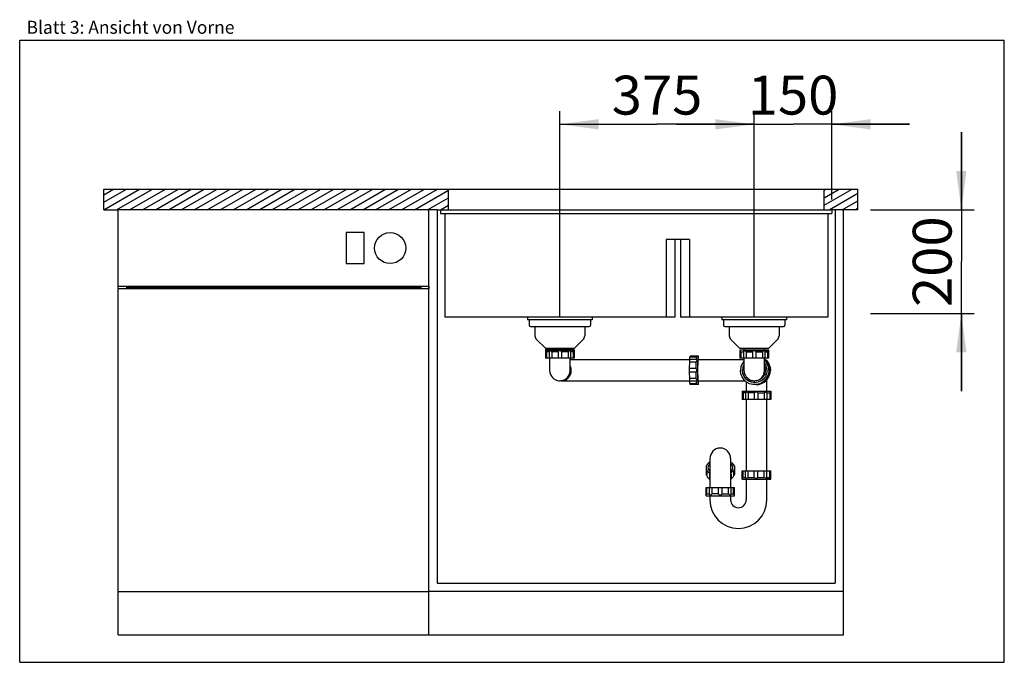
# Model space of a CAD drawing. Extents: x 0 to 38, y 0 to 24.8.
import ezdxf
from ezdxf.enums import TextEntityAlignment as Align

# ---------------------------------------------------------------- set-up
doc = ezdxf.new("R2010")
doc.units = 0
doc.header["$LTSCALE"] = 2.09
doc.layers.get('0').update_dxf_attribs({"linetype": 'CONTINUOUS'})
for name, color, linetype in [('ABLAUFGARNITUR', 7, 'CONTINUOUS'), ('ARBEITSPLATTE', 7, 'CONTINUOUS'), ('SPUELE', 7, 'CONTINUOUS'), ('SPUELMASCHINE', 7, 'CONTINUOUS'), ('UNTERSCHRANK', 7, 'CONTINUOUS')]:
    doc.layers.add(name, color=color, linetype=linetype)
doc.styles.get("Standard").update_dxf_attribs({"font": 'arial.ttf'})
doc.dimstyles.new('DIMSTYLE_1', dxfattribs={"dimtxt": 1.5, "dimasz": 1.5, "dimexe": 0.5, "dimexo": 1, "dimgap": 0.375, "dimtad": 1, "dimlfac": 50, "dimtxsty": 'STANDARD', "dimblk": '_ARROW_FILLED', "dimblk1": '_ARROW_FILLED', "dimblk2": '_ARROW_FILLED', "dimcen": 0.09, "dimclrt": 5, "dimazin": 3, "dimtp": 0.5, "dimtm": 0.5, "dimtfac": 1, "dimtofl": 0, "dimtmove": 0, "dimatfit": 3, "dimtolj": 1})
doc.dimstyles.new('DIMSTYLE_2', dxfattribs={"dimtxt": 1.5, "dimasz": 1.5, "dimexe": 0.5, "dimexo": 1, "dimgap": 0.375, "dimtad": 1, "dimlfac": 50, "dimtxsty": 'STANDARD', "dimblk": '_ARROW_FILLED', "dimblk1": '_ARROW_FILLED', "dimblk2": '_ARROW_FILLED', "dimcen": 0.09, "dimclrt": 5, "dimazin": 3, "dimtp": 1.2, "dimtm": 1.2, "dimtfac": 1, "dimtofl": 0, "dimtmove": 0, "dimatfit": 3, "dimtolj": 1})

# ---------------------------------------------------------------- blocks, each defined once
blk = doc.blocks.new('_ARROW_FILLED')
at = {"color": 0, "linetype": 'BYBLOCK'}
blk.add_solid([(0, 0), (-1, 0.133), (-1, -0.133)], dxfattribs=at)
blk = doc.blocks.new('*D1')
at = {"color": 2, "linetype": 'CONTINUOUS'}
for p, q in [((20.846, 13.303), (20.846, 21.257)), ((28.346, 13.298), (28.346, 21.257)), ((20.846, 20.757), (24.596, 20.757)), ((28.346, 20.757), (24.596, 20.757))]:
    blk.add_line(p, q, dxfattribs=at)
at = {"color": 2, "linetype": 'CONTINUOUS', "xscale": 1.5, "yscale": 1.5, "zscale": 1.5, "rotation": 180}
blk.add_blockref('_ARROW_FILLED', (20.846, 20.757), dxfattribs=at)
at = {"color": 2, "linetype": 'CONTINUOUS', "xscale": 1.5, "yscale": 1.5, "zscale": 1.5}
blk.add_blockref('_ARROW_FILLED', (28.346, 20.757), dxfattribs=at)
at = {"color": 5, "linetype": 'CONTINUOUS', "width": 1.00001}
blk.add_text('375', height=1.5, dxfattribs=at).set_placement((22.848, 21.132), (26.345, 21.132), align=Align.FIT)
blk = doc.blocks.new('*D2')
at = {"color": 2, "linetype": 'CONTINUOUS'}
for p, q in [((28.346, 14.214), (28.346, 21.257)), ((31.346, 17.849), (31.346, 21.257)), ((28.346, 20.757), (25.346, 20.757)), ((25.346, 20.757), (29.846, 20.757)), ((34.346, 20.757), (29.846, 20.757)), ((31.346, 20.757), (34.346, 20.757))]:
    blk.add_line(p, q, dxfattribs=at)
at = {"color": 2, "linetype": 'CONTINUOUS', "xscale": 1.5, "yscale": 1.5, "zscale": 1.5}
blk.add_blockref('_ARROW_FILLED', (28.346, 20.757), dxfattribs=at)
at = {"color": 2, "linetype": 'CONTINUOUS', "xscale": 1.5, "yscale": 1.5, "zscale": 1.5, "rotation": 180}
blk.add_blockref('_ARROW_FILLED', (31.346, 20.757), dxfattribs=at)
at = {"color": 5, "linetype": 'CONTINUOUS', "width": 1.00001}
blk.add_text('150', height=1.5, dxfattribs=at).set_placement((28.098, 21.132), (31.595, 21.132), align=Align.FIT)
blk = doc.blocks.new('*D3')
at = {"color": 2, "linetype": 'CONTINUOUS'}
for p, q in [((36.342, 17.458), (36.342, 20.458)), ((36.342, 20.458), (36.342, 15.458)), ((32.839, 17.458), (36.842, 17.458)), ((36.342, 10.458), (36.342, 15.458)), ((32.836, 13.458), (36.842, 13.458)), ((36.342, 13.458), (36.342, 10.458))]:
    blk.add_line(p, q, dxfattribs=at)
at = {"color": 2, "linetype": 'CONTINUOUS', "xscale": 1.5, "yscale": 1.5, "zscale": 1.5}
for p, rotation in [((36.342, 17.458), 270), ((36.342, 13.458), 90)]:
    blk.add_blockref('_ARROW_FILLED', p, dxfattribs=dict(at, rotation=rotation))
at = {"color": 5, "linetype": 'CONTINUOUS', "width": 1.00001}
blk.add_text('200', height=1.5, rotation=90, dxfattribs=at).set_placement((35.967, 13.709), (35.967, 17.206), align=Align.FIT)

msp = doc.modelspace()

# ---------------------------------------------------------------- hatches: boundary and pattern name
at = {"linetype": 'CONTINUOUS'}
h = msp.add_hatch(dxfattribs=at)
h.set_pattern_fill('DEFAULT__1', color=2, scale=0.25, angle=30, style=0, pattern_type=0)
h.set_pattern_definition([(30, (0, 0), (-0.125, 0.2165064), [])])
edge = h.paths.add_edge_path()
edge.add_line((32.34649, 18.25755), (31.04649, 18.25755))
edge.add_line((32.34649, 17.45755), (32.34649, 18.25755))
edge.add_line((32.34649, 17.45755), (31.04649, 17.45755))
edge.add_line((31.04649, 17.45755), (31.04649, 18.25755))
edge = h.paths.add_edge_path()
edge.add_line((3.24649, 18.25755), (16.54649, 18.25755))
edge.add_line((16.54649, 17.45755), (16.54649, 18.25755))
edge.add_line((3.24649, 17.45755), (16.54649, 17.45755))
edge.add_line((3.24649, 17.45755), (3.24649, 18.25755))

# ---------------------------------------------------------------- linework, layer by layer
at = {"color": 7, "linetype": 'CONTINUOUS'}
for p, q in [((0, 0), (0, 24)), ((0, 24), (38, 24)), ((38, 0), (38, 24)), ((0, 0), (38, 0))]:
    msp.add_line(p, q, dxfattribs=at)
at = {"layer": 'ABLAUFGARNITUR', "color": 7, "linetype": 'CONTINUOUS'}
for p, q in [((19.66649, 13.21355), (19.66649, 13.00355)), ((19.71649, 12.95355), (21.97649, 12.95355)), ((19.88649, 12.95355), (19.88649, 12.59639)), ((21.80649, 12.95355), (21.80649, 12.59639)), ((22.02649, 13.21355), (22.02649, 13.00355)), ((27.16649, 13.21355), (27.16649, 13.00355)), ((27.21649, 12.95355), (29.47649, 12.95355)), ((27.38649, 12.95355), (27.38649, 12.59639)), ((29.30649, 12.95355), (29.30649, 12.59639)), ((29.52649, 13.21355), (29.52649, 13.00355)), ((19.94507, 12.45497), (20.28649, 12.11355)), ((21.74791, 12.45497), (21.40649, 12.11355)), ((27.44507, 12.45497), (27.78649, 12.11355)), ((29.24791, 12.45497), (28.90649, 12.11355)), ((20.28649, 12.11355), (21.40649, 12.11355)), ((21.39649, 12.05355), (20.29649, 12.05355)), ((20.29649, 12.05355), (20.29649, 11.73355)), ((21.39649, 12.01355), (20.29649, 12.01355)), ((20.43264, 11.98355), (20.33122, 11.98355)), ((20.33122, 11.98355), (20.33122, 11.73355)), ((20.43183, 11.99071), (20.43183, 11.73355)), ((20.44649, 12.11355), (20.44649, 12.05355)), ((20.77649, 11.98355), (20.53164, 11.98355)), ((20.53164, 11.98355), (20.53164, 11.73355)), ((20.77649, 11.98355), (20.77649, 11.73355)), ((21.16134, 11.98355), (20.91649, 11.98355)), ((20.91649, 11.98355), (20.91649, 11.73355)), ((21.16134, 11.98355), (21.16134, 11.73355)), ((21.24649, 12.05355), (21.24649, 12.11355)), ((21.36175, 11.98355), (21.26033, 11.98355)), ((21.26114, 11.99071), (21.26114, 11.73355)), ((21.36175, 11.98355), (21.36175, 11.73355)), ((21.39649, 12.05355), (21.39649, 11.73355)), ((26.19337, 11.81355), (25.87355, 11.81355)), ((27.78649, 12.11355), (28.90649, 12.11355)), ((27.79649, 12.05355), (28.89649, 12.05355)), ((27.79649, 12.05355), (27.79649, 11.73355)), ((27.83122, 11.98355), (27.93264, 11.98355)), ((27.83122, 11.98355), (27.83122, 11.73355)), ((27.93183, 11.99071), (27.93183, 11.73355)), ((27.94649, 12.11355), (27.94649, 12.05355)), ((28.89649, 12.01355), (27.95758, 12.01355)), ((28.03164, 11.98355), (28.27649, 11.98355)), ((28.03164, 11.98355), (28.03164, 11.73355)), ((28.27649, 11.98355), (28.27649, 11.73355)), ((28.41649, 11.98355), (28.66134, 11.98355)), ((28.41649, 11.98355), (28.41649, 11.73355)), ((28.66134, 11.98355), (28.66134, 11.73355)), ((28.74649, 12.05355), (28.74649, 12.11355)), ((28.76033, 11.98355), (28.86175, 11.98355)), ((28.76114, 11.99071), (28.76114, 11.73355)), ((28.86175, 11.98355), (28.86175, 11.73355)), ((28.89649, 12.05355), (28.89649, 11.73355)), ((21.39645, 11.73355), (20.29652, 11.73355)), ((20.44649, 11.73355), (20.44649, 11.27062)), ((21.24649, 11.27711), (21.24649, 11.73355)), ((25.86085, 11.66355), (21.24649, 11.66355)), ((26.10938, 11.5784), (25.85952, 11.5784)), ((26.11949, 11.6782), (25.86248, 11.6782)), ((26.12104, 11.77881), (25.87118, 11.77881)), ((27.94649, 11.66355), (26.18482, 11.66355)), ((28.89645, 11.73355), (27.79652, 11.73355)), ((27.94649, 11.73355), (27.94649, 11.27403)), ((28.74649, 11.27711), (28.74649, 11.73355)), ((28.74649, 11.70444), (28.8098, 11.65246)), ((28.75844, 11.67583), (28.74649, 11.67722)), ((28.77827, 11.62826), (28.74649, 11.65644)), ((28.78787, 11.66279), (28.75844, 11.67583)), ((28.77669, 11.64002), (28.78796, 11.61454)), ((28.85355, 11.51914), (28.77827, 11.62826)), ((28.8098, 11.65246), (28.78907, 11.66777)), ((28.8337, 11.5784), (28.82523, 11.5784)), ((28.90054, 11.39517), (28.85355, 11.51914)), ((21.24626, 11.26355), (21.24649, 11.27717)), ((26.10594, 11.33355), (25.85609, 11.33355)), ((26.10594, 11.19355), (25.85609, 11.19355)), ((28.74626, 11.26355), (28.74649, 11.27718)), ((28.90054, 11.13192), (28.85355, 11.00795)), ((28.91651, 11.26355), (28.90054, 11.39517)), ((28.91651, 11.26355), (28.90054, 11.13192)), ((28.90699, 11.10629), (28.92659, 11.19355)), ((28.92587, 11.27965), (28.92587, 11.24744)), ((28.93507, 11.33355), (28.92659, 11.33355)), ((28.93507, 11.19355), (28.92659, 11.19355)), ((20.85327, 10.86355), (20.85443, 10.86355)), ((20.90072, 10.86355), (25.86085, 10.86355)), ((26.10938, 10.9487), (25.85952, 10.9487)), ((26.11949, 10.84889), (25.86248, 10.84889)), ((26.12104, 10.74828), (25.87118, 10.74828)), ((26.19337, 10.71355), (25.87355, 10.71355)), ((26.18482, 10.86355), (27.99518, 10.86355)), ((28.03772, 10.82584), (28.03772, 10.46355)), ((28.34526, 10.86382), (28.3702, 10.86382)), ((28.35665, 10.86355), (28.3702, 10.86378)), ((28.35666, 10.86355), (28.37598, 10.86355)), ((28.43308, 10.71756), (28.36683, 10.71359)), ((28.38953, 10.86378), (28.37598, 10.86358)), ((28.41162, 10.71358), (28.42772, 10.71503)), ((28.42111, 10.71355), (28.52835, 10.72411)), ((28.42111, 10.71355), (28.44641, 10.7173)), ((28.56175, 10.74929), (28.43308, 10.71756)), ((28.67908, 10.81091), (28.56175, 10.74929)), ((28.77827, 10.89883), (28.67908, 10.81091)), ((28.71261, 10.83567), (28.72872, 10.84587)), ((28.72629, 10.8497), (28.73846, 10.84894)), ((28.7265, 10.80624), (28.8098, 10.87464)), ((28.73846, 10.84894), (28.75844, 10.85126)), ((28.74708, 10.84889), (28.76348, 10.85041)), ((28.75844, 10.85126), (28.78787, 10.8643)), ((28.76348, 10.85041), (28.78923, 10.85941)), ((28.78796, 10.91255), (28.77669, 10.88708)), ((28.85355, 11.00795), (28.77827, 10.89883)), ((28.78923, 10.85941), (28.8098, 10.87464)), ((28.8337, 10.9487), (28.82523, 10.9487)), ((28.83772, 10.46355), (28.83772, 10.90435)), ((27.88772, 10.46355), (27.88772, 10.42355)), ((27.88772, 10.42355), (27.89088, 10.42043)), ((27.88776, 10.46355), (28.98768, 10.46355)), ((27.88799, 10.42318), (27.88799, 10.14355)), ((28.01218, 10.39355), (27.92038, 10.39355)), ((27.92038, 10.39355), (27.92038, 10.14355)), ((28.01218, 10.4025), (28.01218, 10.14355)), ((28.3503, 10.39355), (28.10902, 10.39355)), ((28.10902, 10.39355), (28.10902, 10.14355)), ((28.3503, 10.39355), (28.3503, 10.14355)), ((28.49022, 10.39355), (28.73836, 10.39355)), ((28.49022, 10.39355), (28.49022, 10.14355)), ((28.73836, 10.39355), (28.73836, 10.14355)), ((28.84066, 10.39355), (28.95032, 10.39355)), ((28.84111, 10.39892), (28.84111, 10.14355)), ((28.95032, 10.39355), (28.95032, 10.14355)), ((28.98746, 10.42353), (28.98741, 10.42355)), ((28.98746, 10.42318), (28.98746, 10.14355)), ((28.98772, 10.46355), (28.98772, 10.42355)), ((28.98742, 10.14355), (27.88802, 10.14355)), ((28.03772, 10.14355), (28.03772, 7.38355)), ((28.83772, 7.38355), (28.83772, 10.14355)), ((26.63772, 7.65681), (26.62636, 7.64831)), ((26.63772, 7.8632), (26.63772, 6.74355)), ((27.43772, 7.8632), (27.43772, 6.74355)), ((27.43772, 7.65681), (27.44908, 7.64831)), ((26.48772, 7.47932), (26.48772, 7.24996)), ((26.48777, 7.51209), (26.49173, 7.47406)), ((26.52246, 7.37209), (26.52246, 7.20981)), ((26.56272, 7.51209), (26.57891, 7.44157)), ((26.62636, 7.42714), (26.60784, 7.4015)), ((26.62307, 7.2732), (26.62307, 7.06254)), ((26.63772, 7.43564), (26.62636, 7.42714)), ((27.43772, 7.43564), (27.44908, 7.42714)), ((27.44908, 7.42714), (27.4676, 7.4015)), ((27.45238, 7.2732), (27.45238, 7.06254)), ((27.51272, 7.51209), (27.49654, 7.44157)), ((27.55299, 7.37209), (27.55299, 7.20981)), ((27.58768, 7.51209), (27.58371, 7.47406)), ((27.58772, 7.47932), (27.58772, 7.24996)), ((27.88799, 7.10391), (27.88799, 7.38355)), ((27.88802, 7.38355), (28.98742, 7.38355)), ((27.92038, 7.13355), (27.92038, 7.38355)), ((28.01218, 7.1246), (28.01218, 7.38355)), ((28.10902, 7.13355), (28.10902, 7.38355)), ((28.3503, 7.13355), (28.3503, 7.38355)), ((28.49022, 7.13355), (28.49022, 7.38355)), ((28.73836, 7.13355), (28.73836, 7.38355)), ((28.84111, 7.12817), (28.84111, 7.38355)), ((28.95032, 7.13355), (28.95032, 7.38355)), ((28.98746, 7.10391), (28.98746, 7.38355)), ((27.88772, 7.10355), (27.89003, 7.10585)), ((27.88772, 7.06355), (27.88772, 7.10355)), ((27.88776, 7.06355), (28.98768, 7.06355)), ((27.88939, 7.10519), (27.89093, 7.10671)), ((27.89093, 7.10671), (27.9017, 7.1166)), ((27.9017, 7.1166), (27.92038, 7.13355)), ((27.92038, 7.13355), (28.01218, 7.13355)), ((28.03772, 7.06355), (28.03772, 6.26355)), ((28.10902, 7.13355), (28.3503, 7.13355)), ((28.49022, 7.13355), (28.73836, 7.13355)), ((28.81322, 7.10355), (28.98741, 7.10355)), ((28.83772, 6.26355), (28.83772, 7.06355)), ((28.84066, 7.13355), (28.95032, 7.13355)), ((28.98285, 7.10667), (28.98741, 7.10355)), ((28.98741, 7.10355), (28.98746, 7.10357)), ((28.98772, 7.06355), (28.98772, 7.10355)), ((26.48772, 6.42355), (26.48772, 6.74355)), ((26.48776, 6.74355), (27.58768, 6.74355)), ((26.52246, 6.49355), (26.52246, 6.74355)), ((26.52246, 6.49355), (26.62388, 6.49355)), ((26.62307, 6.48639), (26.62307, 6.74355)), ((26.72287, 6.49355), (26.72287, 6.74355)), ((26.96772, 6.49355), (26.72287, 6.49355)), ((26.96772, 6.49355), (26.96772, 6.74355)), ((27.10772, 6.49355), (27.10772, 6.74355)), ((27.10772, 6.49355), (27.35257, 6.49355)), ((27.35257, 6.49355), (27.35257, 6.74355)), ((27.45157, 6.49355), (27.55299, 6.49355)), ((27.45238, 6.48638), (27.45238, 6.74355)), ((27.55299, 6.49355), (27.55299, 6.74355)), ((27.58772, 6.42355), (27.58772, 6.74355)), ((26.48777, 6.42355), (27.58768, 6.42355)), ((26.63772, 6.42355), (26.63772, 6.26355)), ((27.43772, 6.42355), (27.43772, 6.26355))]:
    msp.add_line(p, q, dxfattribs=at)
at = {"layer": 'ABLAUFGARNITUR', "color": 9, "linetype": 'CONTINUOUS'}
msp.add_line((20.85443, 10.86355), (20.89946, 10.86623), dxfattribs=at)
at = {"layer": 'ABLAUFGARNITUR', "color": 7, "linetype": 'CONTINUOUS'}
for points in [[(20.33122, 11.98355), (20.31181, 12.00052), (20.30019, 12.01043), (20.29649, 12.01355)], [(20.45758, 12.01355), (20.44226, 12.01038), (20.43334, 12.00049), (20.43183, 11.99157)], [(20.53164, 11.98355), (20.50348, 12.00052), (20.47805, 12.01043), (20.45758, 12.01355)], [(20.84649, 12.01355), (20.82107, 12.01038), (20.79685, 12.00049), (20.77649, 11.98355)], [(20.91649, 11.98355), (20.89608, 12.00052), (20.87173, 12.01043), (20.84649, 12.01355)], [(21.2354, 12.01355), (21.21477, 12.01038), (21.18944, 12.00049), (21.16134, 11.98355)], [(21.26114, 11.99157), (21.25963, 12.00052), (21.25063, 12.01043), (21.2354, 12.01355)], [(21.39649, 12.01355), (21.39273, 12.01038), (21.38113, 12.00049), (21.36175, 11.98355)], [(25.87118, 11.77881), (25.87199, 11.80046), (25.87301, 11.81206), (25.87355, 11.81351)], [(26.12104, 11.77881), (26.13869, 11.79822), (26.14942, 11.80984), (26.15113, 11.81157)], [(26.19337, 10.71355), (26.18891, 10.72953), (26.1847, 10.77655), (26.18101, 10.85187), (26.17803, 10.95111), (26.17594, 11.06851), (26.17486, 11.19725), (26.17486, 11.32984), (26.17594, 11.45858), (26.17803, 11.57598), (26.18101, 11.67523), (26.1847, 11.75055), (26.18891, 11.79756), (26.19337, 11.81355)], [(26.20608, 11.66355), (26.20573, 11.67523), (26.20203, 11.75055), (26.19783, 11.79756), (26.19337, 11.81355)], [(27.83122, 11.98355), (27.81181, 12.00052), (27.80019, 12.01043), (27.79649, 12.01355)], [(27.95758, 12.01355), (27.94226, 12.01038), (27.93334, 12.00049), (27.93183, 11.99157)], [(28.03164, 11.98355), (28.00348, 12.00052), (27.97805, 12.01043), (27.95758, 12.01355)], [(28.34649, 12.01355), (28.32107, 12.01038), (28.29685, 12.00049), (28.27649, 11.98355)], [(28.41649, 11.98355), (28.39608, 12.00052), (28.37173, 12.01043), (28.34649, 12.01355)], [(28.7354, 12.01355), (28.71477, 12.01038), (28.68944, 12.00049), (28.66134, 11.98355)], [(28.76114, 11.99157), (28.75963, 12.00052), (28.75063, 12.01043), (28.7354, 12.01355)], [(28.89649, 12.01355), (28.89273, 12.01038), (28.88113, 12.00049), (28.86175, 11.98355)], [(21.28693, 11.26355), (21.27973, 11.34044), (21.25709, 11.41774), (21.24649, 11.43779)], [(25.85609, 11.33355), (25.85675, 11.42054), (25.8579, 11.5029), (25.85952, 11.5784)], [(25.85952, 11.5784), (25.85958, 11.61057), (25.86002, 11.64002), (25.86079, 11.66279), (25.86179, 11.67583), (25.86247, 11.67815)], [(25.86288, 11.67739), (25.86543, 11.72509), (25.86822, 11.7592), (25.87118, 11.77881)], [(26.10594, 11.33355), (26.10661, 11.4206), (26.10776, 11.50302), (26.10938, 11.5784)], [(26.10938, 11.5784), (26.12637, 11.60655), (26.13657, 11.63199), (26.14021, 11.65246)], [(26.1128, 11.67856), (26.11529, 11.72512), (26.11809, 11.75926), (26.12104, 11.77881)], [(26.14021, 11.65246), (26.13775, 11.66777), (26.12872, 11.6767), (26.12035, 11.6782)], [(26.19337, 10.78855), (26.1892, 10.80473), (26.18532, 10.85218), (26.18198, 10.92767), (26.17942, 11.02605), (26.17782, 11.14061), (26.17727, 11.26355), (26.17782, 11.38649), (26.17942, 11.50105), (26.18198, 11.59942), (26.18532, 11.67491), (26.1892, 11.72236), (26.19337, 11.73855)], [(26.20192, 11.66355), (26.20142, 11.67491), (26.19754, 11.72236), (26.19337, 11.73855)], [(27.94649, 11.61537), (27.8801, 11.51914), (27.83311, 11.39517), (27.81714, 11.26355)], [(27.94649, 11.47879), (27.90827, 11.38649), (27.8921, 11.26355)], [(27.94649, 11.45668), (27.91743, 11.38649), (27.90125, 11.26355)], [(28.74649, 11.4118), (28.77095, 11.3253), (28.77425, 11.22893), (28.75439, 11.13454), (28.71252, 11.04766), (28.65109, 10.97333), (28.57367, 10.91588), (28.48475, 10.87864), (28.38953, 10.86378)], [(28.74649, 11.66609), (28.75393, 11.66279), (28.77669, 11.64002)], [(28.84155, 11.26355), (28.82538, 11.38649), (28.77795, 11.50105), (28.74649, 11.54207)], [(28.78907, 11.66777), (28.76343, 11.6767), (28.75914, 11.67709)], [(28.82523, 11.5784), (28.82367, 11.61057), (28.81064, 11.64002), (28.78787, 11.66279)], [(28.8084, 11.65088), (28.83391, 11.62826), (28.90919, 11.51914), (28.95618, 11.39517), (28.97215, 11.26355)], [(28.8098, 11.65246), (28.87816, 11.56911), (28.92895, 11.47402), (28.96023, 11.37085), (28.9708, 11.26355)], [(28.8337, 11.5784), (28.83357, 11.60655), (28.82492, 11.63199), (28.8098, 11.65246)], [(28.92659, 11.33355), (28.90707, 11.42053), (28.87306, 11.50278), (28.82523, 11.5784)], [(28.93507, 11.33355), (28.91553, 11.4206), (28.88141, 11.50302), (28.8337, 11.5784)], [(20.4465, 11.27017), (20.45646, 11.18137), (20.4837, 11.10117), (20.52124, 11.03616), (20.56553, 10.98356), (20.61297, 10.94272), (20.66146, 10.91206), (20.71104, 10.88949), (20.7617, 10.8742), (20.81298, 10.86559), (20.85443, 10.8637)], [(20.90072, 10.86355), (21.00335, 10.87793), (21.09128, 10.91562), (21.16301, 10.96994), (21.21815, 11.03569), (21.25709, 11.10936), (21.27973, 11.18666), (21.28693, 11.26355)], [(25.85609, 11.19355), (25.85535, 11.2174), (25.85496, 11.24744), (25.85496, 11.27965), (25.85535, 11.3097), (25.85609, 11.33355)], [(25.85952, 10.9487), (25.85791, 11.02406), (25.85675, 11.10647), (25.85609, 11.19355)], [(26.13475, 11.26355), (26.13171, 11.28896), (26.12222, 11.31318), (26.10594, 11.33355)], [(26.10594, 11.19355), (26.12225, 11.21396), (26.13176, 11.2383), (26.13475, 11.26355)], [(26.10938, 10.9487), (26.10776, 11.02407), (26.10661, 11.1065), (26.10594, 11.19355)], [(28.36683, 10.71359), (28.30057, 10.71756), (28.1719, 10.74929), (28.05457, 10.81091), (27.95538, 10.89883), (27.8801, 11.00795), (27.83311, 11.13192), (27.81714, 11.26355)], [(28.36683, 10.78855), (28.24396, 10.80473), (28.12946, 10.85218), (28.03114, 10.92767), (27.9557, 11.02605), (27.90827, 11.14061), (27.8921, 11.26355)], [(28.36698, 10.78973), (28.25311, 10.80473), (28.13861, 10.85218), (28.04029, 10.92767), (27.96485, 11.02605), (27.91743, 11.14061), (27.90125, 11.26355)], [(27.9465, 11.27267), (27.95414, 11.19559), (27.97581, 11.12257), (28.00591, 11.06237), (28.04264, 11.01106), (28.08243, 10.96976), (28.1237, 10.937), (28.16682, 10.91078), (28.21093, 10.89072), (28.25563, 10.87649), (28.3004, 10.8675), (28.34526, 10.86382)], [(28.84155, 11.26355), (28.82538, 11.14061), (28.77795, 11.02605), (28.70251, 10.92767), (28.60419, 10.85218), (28.48969, 10.80473), (28.36683, 10.78855)], [(28.8084, 10.87621), (28.83391, 10.89883), (28.90919, 11.00795), (28.95618, 11.13192), (28.97215, 11.26355)], [(28.8098, 10.87464), (28.87816, 10.95798), (28.92895, 11.05307), (28.96023, 11.15625), (28.9708, 11.26355)], [(28.82523, 10.9487), (28.8729, 11.02401), (28.90699, 11.10629)], [(28.8337, 10.9487), (28.88141, 11.02407), (28.91553, 11.1065), (28.93507, 11.19355)], [(28.91321, 11.31087), (28.91428, 11.3097), (28.92587, 11.27965)], [(28.92587, 11.24744), (28.91428, 11.2174), (28.91321, 11.21622)], [(28.92659, 11.19355), (28.94822, 11.2174), (28.95982, 11.24744), (28.95982, 11.27965), (28.94822, 11.3097), (28.92659, 11.33355)], [(28.9708, 11.26355), (28.96694, 11.28896), (28.95501, 11.31318), (28.93507, 11.33355)], [(28.93507, 11.19355), (28.95504, 11.21396), (28.96699, 11.2383), (28.9708, 11.26355)], [(25.86247, 10.84894), (25.86179, 10.85126), (25.86079, 10.8643), (25.86002, 10.88708), (25.85958, 10.91653), (25.85952, 10.9487)], [(25.87118, 10.74828), (25.86823, 10.76786), (25.86543, 10.802), (25.86288, 10.8497)], [(25.87355, 10.71358), (25.87301, 10.71503), (25.87199, 10.72663), (25.87118, 10.74828)], [(26.14021, 10.87464), (26.13653, 10.89527), (26.12634, 10.92059), (26.10938, 10.9487)], [(26.12104, 10.74828), (26.11809, 10.76783), (26.11529, 10.80197), (26.1128, 10.84853)], [(26.12035, 10.84889), (26.12874, 10.85041), (26.13778, 10.85941), (26.14021, 10.87464)], [(26.14937, 10.7173), (26.13866, 10.7289), (26.12104, 10.74828)], [(26.19337, 10.78855), (26.19754, 10.80473), (26.20142, 10.85218), (26.20192, 10.86355)], [(26.19337, 10.71355), (26.19783, 10.72953), (26.20203, 10.77655), (26.20573, 10.85187), (26.20608, 10.86355)], [(28.52835, 10.72411), (28.63147, 10.75541), (28.7265, 10.80624)], [(28.77669, 10.88708), (28.75393, 10.8643), (28.73297, 10.85502)], [(28.78787, 10.8643), (28.81064, 10.88708), (28.82367, 10.91653), (28.82523, 10.9487)], [(28.8098, 10.87464), (28.825, 10.89527), (28.83358, 10.92059), (28.8337, 10.9487)], [(27.92038, 10.39355), (27.90167, 10.41052), (27.89088, 10.42043)], [(28.03585, 10.42355), (28.02124, 10.42038), (28.01319, 10.41049), (28.01218, 10.40338)], [(28.10902, 10.39355), (28.08091, 10.41052), (28.0558, 10.42043), (28.03585, 10.42355)], [(28.41908, 10.42355), (28.3938, 10.42038), (28.36999, 10.41049), (28.3503, 10.39355)], [(28.49022, 10.39355), (28.46916, 10.41052), (28.44443, 10.42043), (28.41908, 10.42355)], [(28.81322, 10.42355), (28.79209, 10.42038), (28.76648, 10.41049), (28.73836, 10.39355)], [(28.84111, 10.39968), (28.839, 10.41052), (28.82914, 10.42043), (28.81322, 10.42355)], [(28.98279, 10.42038), (28.97038, 10.41049), (28.95032, 10.39355)], [(26.63772, 7.72538), (26.58508, 7.6913), (26.52346, 7.62396), (26.49173, 7.55011), (26.48777, 7.51209)], [(26.62636, 7.64831), (26.57891, 7.5826), (26.56272, 7.51209)], [(27.43772, 7.72538), (27.49036, 7.6913), (27.55198, 7.62396), (27.58371, 7.55011), (27.58768, 7.51209)], [(27.44908, 7.64831), (27.49654, 7.5826), (27.51272, 7.51209)], [(26.52246, 7.20981), (26.50081, 7.22349), (26.48921, 7.24072), (26.48776, 7.24996)], [(26.49173, 7.47406), (26.52346, 7.40022), (26.58508, 7.33288), (26.63772, 7.2988)], [(26.57891, 7.44157), (26.62636, 7.37587), (26.63772, 7.36737)], [(27.58371, 7.47406), (27.55198, 7.40022), (27.49036, 7.33288), (27.43772, 7.2988)], [(27.49654, 7.44157), (27.44908, 7.37587), (27.43772, 7.36737)], [(27.58768, 7.24996), (27.58623, 7.24072), (27.57463, 7.22349), (27.55299, 7.20981)], [(26.62388, 7.06937), (26.57617, 7.11258), (26.5421, 7.15971), (26.52246, 7.20981)], [(26.63772, 7.03501), (26.62544, 7.05092), (26.62311, 7.06239)], [(27.45233, 7.06239), (27.45001, 7.05092), (27.43772, 7.03501)], [(27.55299, 7.20981), (27.53346, 7.15991), (27.49936, 7.11267), (27.45157, 7.06937)], [(28.01218, 7.12372), (28.01319, 7.11658), (28.02132, 7.10667), (28.03585, 7.10355)], [(28.03585, 7.10355), (28.05595, 7.10671), (28.08096, 7.1166), (28.10902, 7.13355)], [(28.3503, 7.13355), (28.37004, 7.11658), (28.39397, 7.10667), (28.41908, 7.10355)], [(28.41908, 7.10355), (28.44461, 7.10671), (28.4692, 7.1166), (28.49022, 7.13355)], [(28.73836, 7.13355), (28.76653, 7.11658), (28.79225, 7.10667), (28.81322, 7.10355)], [(28.81322, 7.10355), (28.82923, 7.10671), (28.83901, 7.1166), (28.84111, 7.12741)], [(28.95032, 7.13355), (28.97041, 7.11658), (28.98285, 7.10667)], [(26.48772, 6.46355), (26.49148, 6.46671), (26.50308, 6.4766), (26.52246, 6.49355)], [(26.62307, 6.48552), (26.62458, 6.47658), (26.63358, 6.46667), (26.64881, 6.46355)], [(26.64881, 6.46355), (26.66944, 6.46671), (26.69477, 6.4766), (26.72287, 6.49355)], [(26.96772, 6.49355), (26.98813, 6.47658), (27.01248, 6.46667), (27.03772, 6.46355)], [(27.03772, 6.46355), (27.06314, 6.46671), (27.08736, 6.4766), (27.10772, 6.49355)], [(27.35257, 6.49355), (27.38073, 6.47658), (27.40616, 6.46667), (27.42663, 6.46355)], [(27.42663, 6.46355), (27.44195, 6.46671), (27.45087, 6.4766), (27.45238, 6.48552)], [(27.55299, 6.49355), (27.5724, 6.47658), (27.58402, 6.46667), (27.58772, 6.46355)]]:
    msp.add_lwpolyline(points, dxfattribs=at)
at = {"layer": 'ABLAUFGARNITUR', "color": 9, "linetype": 'CONTINUOUS'}
for points in [[(20.89946, 10.86623), (20.98767, 10.88696), (21.07018, 10.92825), (21.14246, 10.98963), (21.19938, 11.06955), (21.23533, 11.16385), (21.24626, 11.26355)], [(28.3702, 10.86378), (28.44566, 10.87365), (28.52009, 10.8989), (28.59034, 10.9404), (28.65331, 10.99926), (28.70394, 11.07517), (28.7364, 11.16481), (28.74626, 11.26355)]]:
    msp.add_lwpolyline(points, dxfattribs=at)
at = {"layer": 'ABLAUFGARNITUR', "color": 7, "linetype": 'CONTINUOUS'}
for centre, radius, start, end in [((19.71649, 13.00355), 0.05, 180, 270), ((21.97649, 13.00355), 0.05, 270, 360), ((27.21649, 13.00355), 0.05, 180, 270), ((29.47649, 13.00355), 0.05, 270, 360), ((20.08649, 12.59639), 0.2, 180, 225), ((21.60649, 12.59639), 0.2, 315, 360), ((27.58649, 12.59639), 0.2, 180, 225), ((29.10649, 12.59639), 0.2, 315, 360), ((27.03772, 7.86355), 0.4, 0, 180), ((27.73772, 6.26355), 1.1, 180, 360), ((27.73772, 6.26355), 0.3, 180, 360)]:
    msp.add_arc(centre, radius, start, end, dxfattribs=at)
at = {"layer": 'ARBEITSPLATTE', "color": 7, "linetype": 'CONTINUOUS'}
for p, q in [((3.24649, 17.45755), (3.24649, 18.25755)), ((3.24649, 18.25755), (32.34649, 18.25755)), ((16.54649, 17.45755), (16.54649, 18.25755)), ((31.04649, 17.45755), (31.04649, 18.25755)), ((32.34649, 17.45755), (32.34649, 18.25755)), ((3.24649, 17.45755), (3.79649, 17.45755)), ((16.11649, 17.45755), (16.24649, 17.45755)), ((31.47649, 17.45755), (31.34649, 17.45755)), ((32.34649, 17.45755), (31.79649, 17.45755))]:
    msp.add_line(p, q, dxfattribs=at)
at = {"layer": 'SPUELE', "color": 7, "linetype": 'CONTINUOUS'}
for p, q in [((16.24649, 17.45755), (16.24649, 17.31755)), ((16.24649, 17.45755), (31.34649, 17.45755)), ((16.24649, 17.31755), (31.34649, 17.31755)), ((16.40649, 17.31755), (16.40649, 13.31755)), ((31.18649, 17.31755), (31.18649, 13.31755)), ((31.34649, 17.45755), (31.34649, 17.31755)), ((25.84649, 16.31755), (24.94649, 16.31755)), ((25.28649, 16.31755), (25.28649, 13.31755)), ((25.50649, 16.31755), (25.50649, 13.31755)), ((25.28649, 13.31755), (16.40649, 13.31755)), ((19.59649, 13.31755), (19.59649, 13.21355)), ((22.09649, 13.31755), (22.09649, 13.21355)), ((31.18649, 13.31755), (25.50649, 13.31755)), ((27.09649, 13.31755), (27.09649, 13.21355)), ((29.59649, 13.31755), (29.59649, 13.21355)), ((22.09649, 13.21355), (19.59649, 13.21355)), ((29.59649, 13.21355), (27.09649, 13.21355))]:
    msp.add_line(p, q, dxfattribs=at)
at = {"layer": 'SPUELE', "color": 9, "linetype": 'CONTINUOUS'}
for p, q in [((24.94649, 16.31755), (24.94649, 13.31755)), ((25.84649, 16.31755), (25.84649, 13.31755))]:
    msp.add_line(p, q, dxfattribs=at)
at = {"layer": 'SPUELMASCHINE', "color": 7, "linetype": 'CONTINUOUS'}
for p, q in [((3.79649, 1.05755), (3.79649, 17.45755)), ((15.79649, 17.45755), (3.79649, 17.45755)), ((15.79649, 1.05755), (15.79649, 17.45755)), ((12.59649, 16.58255), (12.59649, 15.38255)), ((13.29649, 16.58255), (12.59649, 16.58255)), ((13.29649, 15.38255), (13.29649, 16.58255)), ((12.59649, 15.38255), (13.29649, 15.38255)), ((3.79649, 14.50755), (15.79649, 14.50755)), ((4.11649, 14.50755), (4.11649, 14.40755)), ((4.11649, 14.45755), (15.47649, 14.45755)), ((15.47649, 14.50755), (15.47649, 14.40755)), ((15.79649, 14.40755), (3.79649, 14.40755)), ((3.79649, 2.73755), (15.79649, 2.73755)), ((3.79649, 1.05755), (15.79649, 1.05755))]:
    msp.add_line(p, q, dxfattribs=at)
msp.add_circle((14.29649, 15.98255), 0.6, dxfattribs=at)
at = {"layer": 'UNTERSCHRANK', "color": 7, "linetype": 'CONTINUOUS'}
for p, q in [((16.11649, 17.45755), (15.79649, 17.45755)), ((16.11649, 17.45755), (16.11649, 3.05755)), ((31.79649, 17.45755), (31.47649, 17.45755)), ((31.47649, 17.45755), (31.47649, 3.05755)), ((31.79649, 1.05755), (31.79649, 17.45755)), ((15.79649, 14.50755), (15.79649, 14.40755)), ((16.11649, 3.05755), (31.47649, 3.05755)), ((31.79649, 2.73755), (15.79649, 2.73755)), ((15.79649, 1.05755), (15.79649, 2.73755)), ((15.79649, 1.05755), (31.79649, 1.05755))]:
    msp.add_line(p, q, dxfattribs=at)

# ---------------------------------------------------------------- texts
at = {"color": 5, "linetype": 'CONTINUOUS', "width": 0.998612}
msp.add_text('Blatt 3: Ansicht von Vorne', height=0.5, dxfattribs=at).set_placement((0.26345, 24.24938), (8.28947, 24.24938), align=Align.FIT)

# ---------------------------------------------------------------- dimensions: what is measured, and where the dimension line sits
at = {"color": 2, "linetype": 'CONTINUOUS'}
for base, p1, p2, angle, dimstyle, picture, middle in [((20.84649, 20.75709), (28.34649, 12.29806), (20.84649, 12.30331), 180, 'DIMSTYLE_1', '*D1', (24.59959, 20.75709)), ((36.34215, 17.45755), (31.83587, 13.45755), (31.83899, 17.45755), 90, 'DIMSTYLE_2', '*D3', (36.34215, 15.43835))]:
    dim = msp.add_linear_dim(base=base, p1=p1, p2=p2, angle=angle, dimstyle=dimstyle, dxfattribs=at)
    dim.commit()
    dim.dimension.update_dxf_attribs({"geometry": picture, "text_midpoint": middle, "dimtype": 160})
dim = msp.add_linear_dim(base=(31.34649, 20.75709), p1=(28.34649, 13.21355), p2=(31.34649, 16.84888), dimstyle='DIMSTYLE_1', dxfattribs=at)
dim.commit()
dim.dimension.update_dxf_attribs({"geometry": '*D2', "text_midpoint": (29.91093, 20.75709), "dimtype": 160})

doc.saveas('drawing.dxf')
